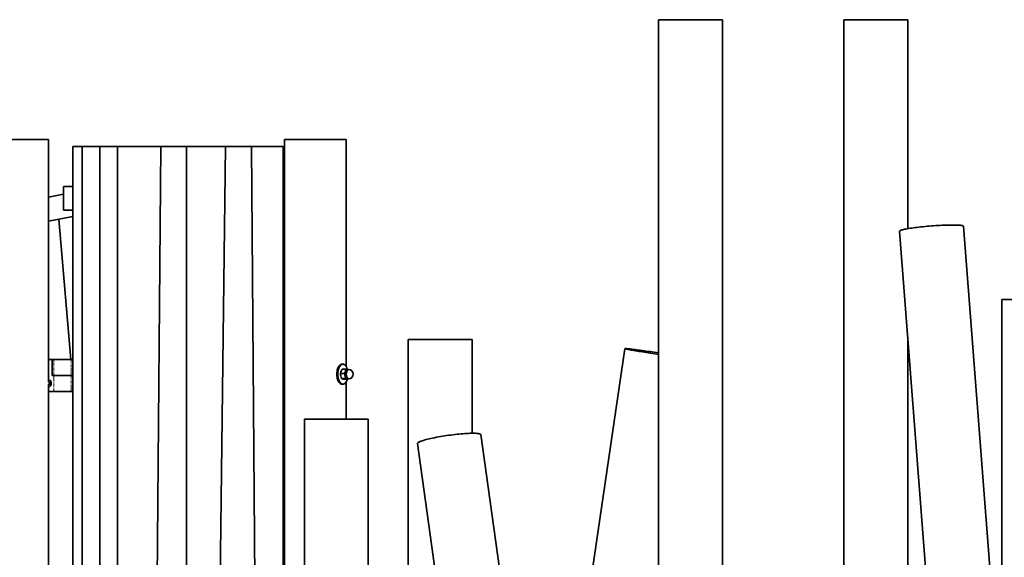
# Model space of a CAD drawing. Units: millimetres. Extents: x -22138 to 41718, y 767 to 53540.
# Drawn here: x -6805 to -4343, y 52194 to 53540 of the extents above; entities that cross this region are included whole.
import ezdxf

# ---------------------------------------------------------------- set-up
doc = ezdxf.new("R2010")
doc.units = ezdxf.units.MM
doc.linetypes.add('PHANTOM', pattern=[12.7, 6.35, -1.27, 1.27, -1.27, 1.27, -1.27])

msp = doc.modelspace()

# ---------------------------------------------------------------- linework, layer by layer
at = {"color": 7, "linetype": 'Continuous', "lineweight": 35}
for p, q in [((-5207.4281, 53539.595), (-5207.4281, 51731.5773)), ((-5207.4281, 53539.595), (-5047.4282, 53539.595)), ((-5047.4282, 50862.3935), (-5047.4282, 53539.595)), ((-4743.9476, 53539.595), (-4743.9476, 50636.5183)), ((-4743.9476, 53539.595), (-4583.9477, 53539.595)), ((-4583.9477, 53016.6911), (-4583.9477, 53539.595)), ((-6888.116, 53239.595), (-6733.7123, 53239.595)), ((-6733.7123, 52632.6495), (-6733.7123, 53239.595)), ((-6649.1939, 53222.5948), (-6672.5331, 53222.5948)), ((-6672.5331, 51122.5949), (-6672.5331, 53222.5948)), ((-6649.1939, 51122.5949), (-6649.1939, 53222.5948)), ((-6649.1939, 53222.5948), (-6605.3034, 53222.5948)), ((-6605.3034, 51122.5949), (-6605.3034, 53222.5948)), ((-6605.3034, 53222.5948), (-6560.9251, 53222.5948)), ((-6560.9251, 53222.5948), (-6560.9251, 51122.5949)), ((-6560.9251, 53222.5948), (-6452.457, 53222.5948)), ((-6463.287, 51909.595), (-6452.457, 53222.5948)), ((-6452.457, 53222.5948), (-6388.0726, 53222.5948)), ((-6388.0726, 51909.595), (-6388.0726, 53222.5948)), ((-6388.0726, 53222.5948), (-6290.8431, 53222.5948)), ((-6306.9435, 51909.595), (-6290.8431, 53222.5948)), ((-6290.8431, 53222.5948), (-6225.9046, 53222.5948)), ((-6209.2682, 51122.5949), (-6225.9046, 53222.5948)), ((-6225.9046, 53222.5948), (-6146.4306, 53222.5948)), ((-6146.4306, 53222.5948), (-6146.4306, 51122.5949)), ((-6143.3555, 50939.595), (-6143.3555, 53239.595)), ((-6143.3555, 53239.595), (-5988.7658, 53239.595)), ((-5988.7658, 52671.5935), (-5988.7658, 53239.595)), ((-6143.3555, 53213.3463), (-6146.4306, 53212.7315)), ((-6146.4306, 53152.7313), (-6143.3555, 53153.3464)), ((-6146.4306, 53152.7141), (-6143.3555, 53153.329)), ((-6695.8729, 53102.8424), (-6733.7123, 53095.2743)), ((-6695.8729, 53062.595), (-6695.8729, 53122.5949)), ((-6695.8729, 53122.5949), (-6672.5331, 53122.5949)), ((-6672.5331, 53062.595), (-6672.5331, 53122.5949)), ((-6695.8729, 53062.595), (-6672.5331, 53062.595)), ((-6733.7123, 53035.2744), (-6672.5331, 53047.5102)), ((-6733.7123, 53035.2572), (-6672.5331, 53047.4931)), ((-6677.4932, 52689.5948), (-6707.6646, 53040.4669)), ((-4604.5087, 53010.5201), (-4475.4127, 51339.5949)), ((-4348.7967, 51777.864), (-4444.9843, 53022.8449)), ((-4348.7967, 52839.5949), (-4348.7967, 50139.5949)), ((-4348.7967, 52839.5949), (-4188.7966, 52839.5949)), ((-5833.9234, 52739.595), (-5833.9234, 51239.5949)), ((-5833.9234, 52739.595), (-5774.6287, 52739.595)), ((-5774.6287, 52739.595), (-5673.9231, 52739.595)), ((-5673.9231, 52504.701), (-5673.9231, 52739.595)), ((-4583.9477, 51734.9695), (-4583.9477, 52744.3915)), ((-5291.3645, 52716.3838), (-5491.5729, 51354.2025)), ((-6733.7123, 52689.5948), (-6724.4945, 52689.5948)), ((-6724.4945, 52689.5948), (-6724.4945, 52649.5949)), ((-6724.4945, 52689.5948), (-6720.1882, 52689.5948)), ((-6720.1882, 52689.5948), (-6676.8876, 52689.5948)), ((-6676.8876, 52689.5948), (-6672.5331, 52689.5948)), ((-6146.4306, 52689.5948), (-6143.3555, 52689.5948)), ((-6001.5126, 52659.9911), (-6003.2297, 52654.5354)), ((-5998.9358, 52665.4469), (-6001.5126, 52659.9911)), ((-5996.9355, 52677.595), (-5999.529, 52677.595)), ((-5988.732, 52665.4469), (-5998.9358, 52665.4469)), ((-5993.0259, 52654.5354), (-5990.449, 52659.9911)), ((-5990.449, 52659.9911), (-5988.732, 52665.4469)), ((-5988.732, 52665.4469), (-5984.8529, 52664.4767)), ((-5982.6723, 52664.095), (-5985.6978, 52664.095)), ((-5984.8529, 52664.4767), (-5983.6651, 52664.095)), ((-6730.1331, 52637.0948), (-6730.3067, 52637.0948)), ((-6720.1882, 52649.5949), (-6724.4945, 52649.5949)), ((-6720.1882, 52649.5949), (-6676.8876, 52649.5949)), ((-6676.8876, 52649.5949), (-6672.5331, 52649.5949)), ((-6672.5331, 52609.5949), (-6672.5331, 52649.5949)), ((-5993.0259, 52654.5354), (-6003.2297, 52654.5354)), ((-5990.4219, 52641.6834), (-6000.6257, 52641.6834)), ((-5983.5239, 52639.743), (-5993.7278, 52639.743)), ((-5991.294, 52648.1093), (-5993.0259, 52654.5356)), ((-5990.4219, 52641.6832), (-5991.294, 52648.1093)), ((-5986.5428, 52640.7131), (-5990.4219, 52641.6834)), ((-5988.7658, 52539.595), (-5988.7658, 52633.5963)), ((-5983.5239, 52639.743), (-5986.5428, 52640.7131)), ((-5985.6978, 52641.095), (-5982.6723, 52641.095)), ((-5982.8855, 52641.095), (-5983.5239, 52639.743)), ((-6733.7123, 51932.6496), (-6733.7123, 52626.5403)), ((-6733.7123, 52609.5949), (-6720.1882, 52609.5949)), ((-6730.8265, 52630.7324), (-6730.6529, 52630.7324)), ((-6730.6529, 52628.4574), (-6730.8265, 52628.4574)), ((-6730.3067, 52622.095), (-6730.1331, 52622.095)), ((-6729.7865, 52630.7324), (-6729.6129, 52630.7324)), ((-6729.6129, 52628.4574), (-6729.7865, 52628.4574)), ((-6676.8876, 52609.5949), (-6720.1882, 52609.5949)), ((-6676.8876, 52609.5949), (-6672.5331, 52609.5949)), ((-6146.4306, 52609.5949), (-6143.3555, 52609.5949)), ((-5999.529, 52627.595), (-5996.9355, 52627.595)), ((-6093.3844, 52539.595), (-6093.3844, 50939.595)), ((-6093.3844, 52539.595), (-6025.8385, 52539.595)), ((-6025.8385, 52539.595), (-5933.3845, 52539.595)), ((-5933.3845, 50939.595), (-5933.3845, 52539.595)), ((-5486.7183, 51319.5277), (-5652.1817, 52501.3622)), ((-5810.6366, 52479.1776), (-5620.3519, 51120.0569))]:
    msp.add_line(p, q, dxfattribs=at)
at = {"color": 7, "linetype": 'PHANTOM', "lineweight": 18}
for p, q in [((-6720.1882, 52649.5949), (-6720.1882, 52689.5948)), ((-6676.8876, 52689.5948), (-6676.8876, 52649.5949)), ((-6730.322, 52631.3001), (-6730.4955, 52631.3001)), ((-6720.1882, 52609.5949), (-6720.1882, 52649.5949)), ((-6676.8876, 52649.5949), (-6676.8876, 52609.5949)), ((-6730.9619, 52630.1182), (-6731.1355, 52630.1182)), ((-6730.9619, 52629.0718), (-6731.1355, 52629.0718)), ((-6730.322, 52627.8897), (-6730.4955, 52627.8897)), ((-6729.5299, 52630.7767), (-6729.6668, 52630.7767)), ((-6729.5299, 52628.4131), (-6729.6668, 52628.4131))]:
    msp.add_line(p, q, dxfattribs=at)
at = {"color": 7, "linetype": 'Continuous', "lineweight": 35, "flags": 128}
for points in [[(-4444.9843, 53022.8449), (-4445.032, 53023.0359), (-4445.3975, 53023.4603), (-4446.1173, 53023.8546), (-4447.1885, 53024.217), (-4448.6059, 53024.5455), (-4450.3633, 53024.839), (-4452.453, 53025.0963), (-4454.8655, 53025.3156), (-4457.5904, 53025.4966), (-4460.615, 53025.6382), (-4463.9262, 53025.7398), (-4467.5089, 53025.801), (-4471.3472, 53025.8213), (-4475.4239, 53025.801), (-4479.7212, 53025.7398), (-4484.2194, 53025.6382), (-4488.8986, 53025.4966), (-4493.738, 53025.3156), (-4498.7157, 53025.0963), (-4503.8098, 53024.839), (-4508.9975, 53024.5455), (-4514.2554, 53024.217), (-4519.5602, 53023.8546), (-4524.8881, 53023.4603), (-4530.2154, 53023.0359), (-4535.5183, 53022.5829), (-4540.7732, 53022.1034), (-4545.9565, 53021.5999), (-4551.0448, 53021.0744), (-4556.0158, 53020.5294), (-4560.8471, 53019.9669), (-4565.5173, 53019.39), (-4570.0055, 53018.8011), (-4574.2913, 53018.2024), (-4578.3559, 53017.5973), (-4582.1811, 53016.9879), (-4585.7497, 53016.3771), (-4589.0461, 53015.7677), (-4592.0552, 53015.1623), (-4594.7636, 53014.5639), (-4597.1592, 53013.9748), (-4599.2316, 53013.3978), (-4600.9711, 53012.8356), (-4602.3704, 53012.2903), (-4603.423, 53011.7649), (-4604.1239, 53011.2613), (-4604.4706, 53010.7821), (-4604.5087, 53010.5201)], [(-5207.4281, 52702.1984), (-5211.4943, 52702.7925), (-5216.7824, 52703.5721), (-5222.05, 52704.3572), (-5227.2738, 52705.144), (-5232.4301, 52705.9291), (-5237.4962, 52706.709), (-5242.4496, 52707.4801), (-5247.2678, 52708.2389), (-5251.9294, 52708.9823), (-5256.4138, 52709.7066), (-5260.7006, 52710.409), (-5264.7711, 52711.0859), (-5268.6065, 52711.7346), (-5272.1904, 52712.3521), (-5275.5061, 52712.9355), (-5278.5395, 52713.4827), (-5281.2763, 52713.9906), (-5283.7048, 52714.4574), (-5285.8141, 52714.8808), (-5287.5946, 52715.2589), (-5289.0385, 52715.5901), (-5290.1393, 52715.8729), (-5290.892, 52716.106), (-5291.2935, 52716.2884), (-5291.3414, 52716.4193), (-5291.0362, 52716.498), (-5290.3789, 52716.5242), (-5289.3725, 52716.498), (-5288.0217, 52716.4193), (-5286.332, 52716.2884), (-5284.3114, 52716.106), (-5281.9689, 52715.8729), (-5279.3146, 52715.5901), (-5276.3608, 52715.2589), (-5273.1205, 52714.8808), (-5269.6084, 52714.4574), (-5265.8397, 52713.9906), (-5261.8314, 52713.4827), (-5257.6016, 52712.9355), (-5253.1692, 52712.3521), (-5248.5538, 52711.7346), (-5243.7762, 52711.0859), (-5238.8576, 52710.409), (-5233.8198, 52709.7066), (-5228.6857, 52708.9823), (-5223.4779, 52708.2389), (-5218.2201, 52707.4801), (-5212.9353, 52706.709), (-5207.6472, 52705.9291), (-5207.4281, 52705.8967)], [(-5999.529, 52627.595), (-6000.7168, 52627.7069), (-6002.1883, 52628.1611), (-6003.6226, 52628.9581), (-6004.9993, 52630.087), (-6006.2991, 52631.5321), (-6007.5041, 52633.2725), (-6008.5975, 52635.2843), (-6009.5631, 52637.5393), (-6010.388, 52640.0055), (-6011.0603, 52642.6483), (-6011.5705, 52645.4309), (-6011.912, 52648.3139), (-6012.0798, 52651.2571), (-6012.0712, 52654.2193), (-6011.8867, 52657.1582), (-6011.5286, 52660.0336), (-6011.0022, 52662.8042), (-6010.3146, 52665.4316), (-6009.4753, 52667.8787), (-6008.4969, 52670.1113), (-6007.392, 52672.098), (-6006.1775, 52673.8111), (-6004.8691, 52675.2263), (-6003.4858, 52676.3238), (-6002.0472, 52677.0881), (-6000.5728, 52677.5085), (-5999.529, 52677.595)], [(-5986.1546, 52639.743), (-5986.5509, 52638.5101), (-5987.4617, 52636.166), (-5988.505, 52634.0526), (-5989.6666, 52632.1994), (-5990.9306, 52630.6327), (-5992.2787, 52629.3741), (-5993.692, 52628.4417), (-5995.1511, 52627.8483), (-5996.6351, 52627.602), (-5998.1233, 52627.7069), (-5999.5948, 52628.1611), (-6001.0291, 52628.9581), (-6002.4062, 52630.087), (-6003.7061, 52631.5321), (-6004.911, 52633.2725), (-6006.0039, 52635.2843), (-6006.9695, 52637.5393), (-6007.7945, 52640.0055), (-6008.4668, 52642.6483), (-6008.9775, 52645.4309), (-6009.3189, 52648.3139), (-6009.4868, 52651.2571), (-6009.4782, 52654.2193), (-6009.2932, 52657.1582), (-6008.9351, 52660.0336), (-6008.4086, 52662.8042), (-6007.721, 52665.4316), (-6006.8823, 52667.8787), (-6005.9033, 52670.1113), (-6004.799, 52672.098), (-6003.584, 52673.8111), (-6002.2756, 52675.2263), (-6000.8927, 52676.3238), (-5999.4536, 52677.0881), (-5997.9797, 52677.5085), (-5996.491, 52677.5793), (-5995.0086, 52677.2994), (-5993.5528, 52676.6726), (-5992.1447, 52675.7079), (-5992.1447, 52675.7079)], [(-5990.2512, 52659.6829), (-5990.8143, 52657.9519), (-5991.2129, 52656.0489), (-5991.4342, 52654.0347), (-5991.4714, 52651.9745), (-5991.3226, 52649.9339), (-5990.9936, 52647.9791), (-5990.4939, 52646.1726), (-5989.8406, 52644.5724), (-5989.0538, 52643.2301), (-5988.1593, 52642.1889), (-5987.1851, 52641.482), (-5986.1637, 52641.1322), (-5985.6978, 52641.095)], [(-5984.8529, 52664.4767), (-5985.6401, 52664.5943), (-5986.4279, 52664.5068), (-5987.2037, 52664.2154), (-5987.9533, 52663.725), (-5988.6642, 52663.0443), (-5989.3247, 52662.1848), (-5989.9231, 52661.1613), (-5990.449, 52659.9911)], [(-5985.6978, 52664.095), (-5985.7508, 52664.0945), (-5986.7822, 52663.8909), (-5987.7788, 52663.3245), (-5988.7086, 52662.413), (-5989.5416, 52661.1861), (-5990.2512, 52659.6829)], [(-5982.6723, 52664.095), (-5983.2431, 52664.0388), (-5984.2611, 52663.6523), (-5985.2286, 52662.9103), (-5986.1132, 52661.8367), (-5986.8875, 52660.4661), (-5987.5265, 52658.8427), (-5988.0095, 52657.0183), (-5988.3209, 52655.0518), (-5988.4506, 52653.0062), (-5988.3948, 52650.9477), (-5988.155, 52648.9419), (-5987.7387, 52647.0536), (-5987.1598, 52645.3432), (-5986.4369, 52643.8662), (-5985.5925, 52642.6695), (-5984.6545, 52641.7919), (-5983.6532, 52641.2614), (-5982.6723, 52641.095)], [(-5983.9745, 52664.095), (-5984.0804, 52664.1558), (-5984.8529, 52664.4767)], [(-6730.3067, 52637.0948), (-6731.1083, 52636.9196), (-6731.8726, 52636.4018), (-6732.5636, 52635.5656), (-6733.1487, 52634.4503), (-6733.6012, 52633.108), (-6733.8067, 52632.1827)], [(-6733.8067, 52627.0073), (-6733.7709, 52626.819), (-6733.3933, 52625.3861), (-6732.8711, 52624.1499), (-6732.2293, 52623.1686), (-6731.4974, 52622.4876), (-6730.7096, 52622.1388), (-6729.9033, 52622.1388), (-6729.1161, 52622.4876), (-6728.3841, 52623.1686), (-6727.7418, 52624.1499), (-6727.2201, 52625.3861), (-6726.842, 52626.819), (-6726.6265, 52628.3816), (-6726.5826, 52630.0009), (-6726.7133, 52631.6014), (-6727.0118, 52633.108), (-6727.4643, 52634.4503), (-6728.0498, 52635.5656), (-6728.7408, 52636.4018), (-6729.5047, 52636.9196), (-6730.3067, 52637.0948), (-6730.3067, 52637.0948)], [(-6730.4955, 52631.3001), (-6730.5156, 52631.1561), (-6730.5504, 52631.0242), (-6730.599, 52630.9112), (-6730.6591, 52630.8228), (-6730.7273, 52630.7629), (-6730.8002, 52630.7345), (-6730.8742, 52630.7393), (-6730.9462, 52630.7767)], [(-6730.1174, 52631.3001), (-6730.1398, 52631.4279), (-6730.1823, 52631.5323), (-6730.2404, 52631.6007), (-6730.3067, 52631.6243), (-6730.373, 52631.6007), (-6730.4307, 52631.5323), (-6730.4736, 52631.4279), (-6730.4955, 52631.3001)], [(-6730.1331, 52622.095), (-6729.7297, 52622.1388), (-6728.9425, 52622.4876), (-6728.2105, 52623.1686), (-6727.5682, 52624.1499), (-6727.0466, 52625.3861), (-6726.6684, 52626.819), (-6726.4529, 52628.3816), (-6726.409, 52630.0009), (-6726.5397, 52631.6014), (-6726.8382, 52633.108), (-6727.2907, 52634.4503), (-6727.8763, 52635.5656), (-6728.5672, 52636.4018), (-6729.3316, 52636.9196), (-6730.1331, 52637.0948), (-6730.1331, 52637.0948)], [(-6729.6668, 52630.7767), (-6729.7388, 52630.7393), (-6729.8132, 52630.7345), (-6729.8861, 52630.7629), (-6729.9543, 52630.8228), (-6730.0139, 52630.9112), (-6730.0626, 52631.0242), (-6730.0979, 52631.1561), (-6730.1174, 52631.3001)], [(-5991.294, 52648.1093), (-5990.9516, 52646.695), (-5990.5196, 52645.3816), (-5990.0046, 52644.1914), (-5989.4167, 52643.1452), (-5988.7644, 52642.2607), (-5988.0601, 52641.553), (-5987.3153, 52641.0342), (-5986.5428, 52640.7131)], [(-6730.9462, 52630.7767), (-6731.0124, 52630.8023), (-6731.0787, 52630.7801), (-6731.1374, 52630.7131), (-6731.1803, 52630.6096), (-6731.2032, 52630.4825), (-6731.2032, 52630.3471), (-6731.1793, 52630.2205), (-6731.1355, 52630.1182)], [(-6731.1355, 52629.0718), (-6731.1793, 52628.9693), (-6731.2032, 52628.8427), (-6731.2032, 52628.7075), (-6731.1803, 52628.5802), (-6731.1374, 52628.4767), (-6731.0787, 52628.4097), (-6731.0124, 52628.3876), (-6730.9462, 52628.4131)], [(-6730.9462, 52628.4131), (-6730.8742, 52628.4505), (-6730.8002, 52628.4553), (-6730.7273, 52628.4271), (-6730.6591, 52628.3673), (-6730.599, 52628.2786), (-6730.5504, 52628.1656), (-6730.5156, 52628.034), (-6730.4955, 52627.8897)], [(-6730.4955, 52627.8897), (-6730.4736, 52627.7619), (-6730.4307, 52627.6575), (-6730.373, 52627.5891), (-6730.3067, 52627.5655), (-6730.2404, 52627.5891), (-6730.1823, 52627.6575), (-6730.1398, 52627.7619), (-6730.1174, 52627.8897)], [(-6730.1174, 52627.8897), (-6730.0979, 52628.034), (-6730.0626, 52628.1656), (-6730.0139, 52628.2786), (-6729.9543, 52628.3673), (-6729.8861, 52628.4271), (-6729.8132, 52628.4553), (-6729.7388, 52628.4505), (-6729.6668, 52628.4131)], [(-6729.478, 52630.1182), (-6729.4336, 52630.2205), (-6729.4103, 52630.3471), (-6729.4098, 52630.4825), (-6729.4327, 52630.6096), (-6729.4761, 52630.7131), (-6729.5342, 52630.7801), (-6729.601, 52630.8023), (-6729.6668, 52630.7767)], [(-6729.6668, 52628.4131), (-6729.601, 52628.3876), (-6729.5342, 52628.4097), (-6729.4761, 52628.4767), (-6729.4327, 52628.5802), (-6729.4098, 52628.7075), (-6729.4103, 52628.8427), (-6729.4336, 52628.9693), (-6729.478, 52629.0718)], [(-5810.6366, 52479.1776), (-5810.6252, 52479.555), (-5810.3243, 52480.2261), (-5809.6705, 52480.9424), (-5808.6673, 52481.7), (-5807.3193, 52482.4959), (-5805.6322, 52483.3268), (-5803.6133, 52484.1884), (-5801.272, 52485.0772), (-5798.6189, 52485.9894), (-5795.6654, 52486.9207), (-5792.4252, 52487.8667), (-5788.9124, 52488.8238), (-5785.1425, 52489.787), (-5781.1328, 52490.7526), (-5776.9009, 52491.716), (-5772.4663, 52492.6728), (-5767.8476, 52493.6191), (-5763.0669, 52494.5501), (-5758.1445, 52495.4623), (-5753.1024, 52496.3511), (-5747.9635, 52497.213), (-5742.7507, 52498.0436), (-5737.4874, 52498.8397), (-5732.1969, 52499.5974), (-5726.9031, 52500.3134), (-5721.6292, 52500.9848), (-5716.3993, 52501.608), (-5711.2361, 52502.1807), (-5706.163, 52502.7002), (-5701.2025, 52503.1642), (-5696.3774, 52503.5707), (-5691.7082, 52503.9178), (-5687.2164, 52504.2037), (-5682.9225, 52504.4275), (-5678.8445, 52504.5882), (-5675.0017, 52504.6848), (-5671.4107, 52504.717), (-5668.0876, 52504.6848), (-5665.0473, 52504.5882), (-5662.3035, 52504.4275), (-5659.8683, 52504.2037), (-5657.7526, 52503.9178), (-5655.9659, 52503.5707), (-5654.5163, 52503.1642), (-5653.41, 52502.7002), (-5652.6519, 52502.1807), (-5652.2456, 52501.608), (-5652.1817, 52501.3622)]]:
    msp.add_lwpolyline(points, dxfattribs=at)
at = {"color": 7, "linetype": 'PHANTOM', "lineweight": 18, "flags": 128}
for points in [[(-5987.2256, 52659.6829), (-5987.7888, 52657.9519), (-5988.1874, 52656.0489), (-5988.4087, 52654.0347), (-5988.4458, 52651.9745), (-5988.2976, 52649.9339), (-5987.9681, 52647.9791), (-5987.4688, 52646.1726), (-5986.8151, 52644.5724), (-5986.0283, 52643.2301), (-5985.1337, 52642.1889), (-5984.16, 52641.482), (-5983.1382, 52641.1322), (-5982.6723, 52641.095)], [(-5982.6723, 52664.095), (-5982.7252, 52664.0945), (-5983.7566, 52663.8909), (-5984.7532, 52663.3245), (-5985.6831, 52662.413), (-5986.5161, 52661.1861), (-5987.2256, 52659.6829)]]:
    msp.add_lwpolyline(points, dxfattribs=at)
at = {"color": 7, "linetype": 'Continuous', "lineweight": 35}
for centre, radius, start, end in [((-6007.3898, 52659.8707), 21.9825, 13.015527, 46.0913509), ((-5969.7586, 52652.5488), 21.9882, 160.2163998, 191.648317), ((-5982.6725, 52652.5949), 11.5, 270, 90), ((-5985.6993, 52643.8668), 3.2646, 255.0261216, 301.89181), ((-6732.1435, 52629.595), 1.1357, 332.5679589, 27.4320411), ((-6728.4647, 52629.595), 1.1404, 152.6901261, 207.3098739)]:
    msp.add_arc(centre, radius, start, end, dxfattribs=at)
for points, knots in [([(-6003.2297, 52654.5356), (-6003.0106, 52652.3935), (-6002.5725, 52648.1094), (-6001.2746, 52643.8252), (-6000.6257, 52641.6832)], [0, 0, 0, 0, 0.500010252, 1, 1, 1, 1]), ([(-6000.6257, 52641.6834), (-5999.6911, 52641.36), (-5997.8219, 52640.713), (-5995.0925, 52640.0663), (-5993.7278, 52639.743)], [0, 0, 0, 0, 0.500001828, 1, 1, 1, 1])]:
    msp.add_open_spline(points, degree=3, knots=knots, dxfattribs=at)

doc.saveas('drawing.dxf')
